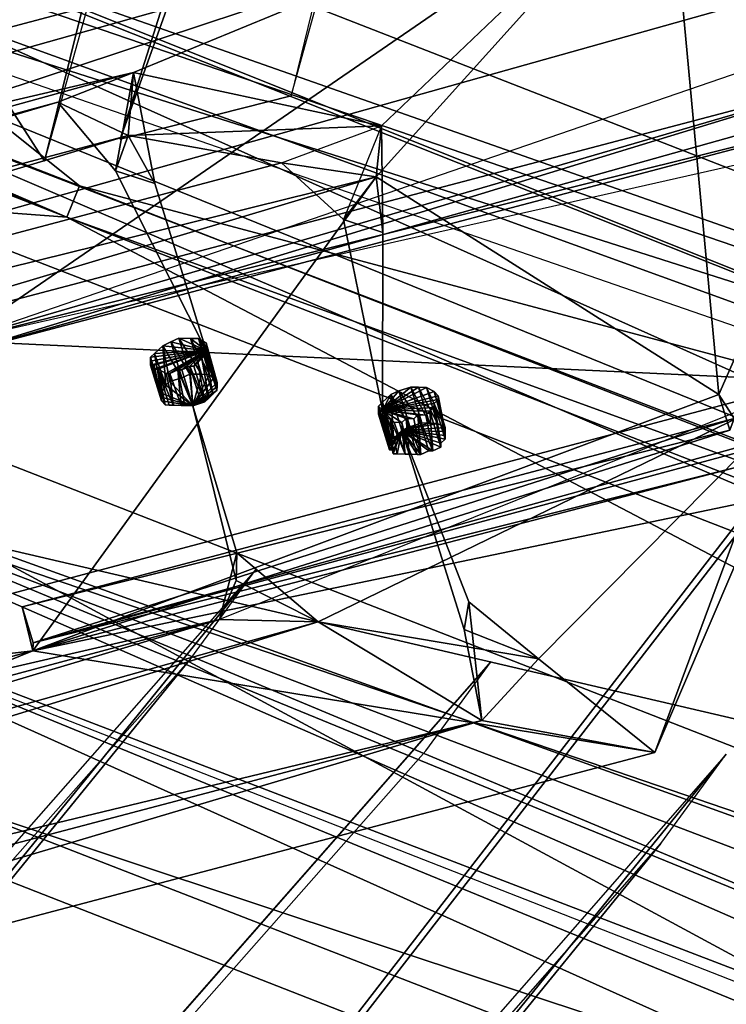
# Model space of a CAD drawing. Units: millimetres. Extents: x -12198 to 31644, y -9306 to -2540.
# Drawn here: x -5411 to -5244, y -5392 to -5159 of the extents above; entities that cross this region are included whole.
import ezdxf

# ---------------------------------------------------------------- set-up
doc = ezdxf.new("R2010")
doc.units = ezdxf.units.MM
doc.layers.add('QUANTWOOD  CWPg169.288', color=250, linetype='Continuous', lineweight=25)
doc.styles.get("Standard").update_dxf_attribs({"font": 'ariali.ttf', "height": 200})
doc.dimstyles.new('Стиль 150', dxfattribs={"dimtxt": 150, "dimasz": 150, "dimexe": 50, "dimexo": 0, "dimgap": 50, "dimtad": 1, "dimdec": 0, "dimdsep": 32, "dimtxsty": 'Standard', "dimcen": 150, "dimclrd": 256, "dimclre": 256, "dimadec": 0, "dimazin": 0, "dimtfac": 1, "dimtdec": 0, "dimtmove": 0, "dimatfit": 3, "dimfxl": 0, "dimlwd": -1, "dimarcsym": 0})

# ---------------------------------------------------------------- blocks, each defined once
blk = doc.blocks.new('*D7')
at = {"layer": 'Defpoints', "color": 0}
for p in [(-1916.51, -5017.12), (-12189.59, -5630.56), (-1916.51, -9255.65)]:
    blk.add_point(p, dxfattribs=at)
at = {"layer": 'QUANTWOOD  CWPg169.288', "lineweight": -2}
for p, q in [((-1916.51, -5017.12), (-1916.51, -9305.65)), ((-12189.59, -5630.56), (-12189.59, -9305.65))]:
    blk.add_line(p, q, dxfattribs=at)
at = {"layer": 'QUANTWOOD  CWPg169.288'}
blk.add_line((-12039.59, -9255.65), (-2066.51, -9255.65), dxfattribs=at)
for points in [[(-12039.59, -9230.65), (-12039.59, -9280.65), (-12189.59, -9255.65)], [(-2066.51, -9230.65), (-2066.51, -9280.65), (-1916.51, -9255.65)]]:
    blk.add_solid(points, dxfattribs=at)
at = {"layer": 'QUANTWOOD  CWPg169.288', "color": 0, "insert": (-7053.05, -9103.53), "char_height": 200, "attachment_point": 5}
blk.add_mtext('10273', dxfattribs=at)
blk = doc.blocks.new('*D8')
at = {"layer": 'Defpoints', "color": 0}
for p in [(-3960.79, -2816.78), (-1331.83, -2816.78), (-5415.67, -8735.96)]:
    blk.add_point(p, dxfattribs=at)
at = {"layer": 'QUANTWOOD  CWPg169.288', "lineweight": -2}
for p, q in [((-3960.79, -2816.78), (-1281.83, -2816.78)), ((-5415.67, -8735.96), (-1281.83, -8735.96))]:
    blk.add_line(p, q, dxfattribs=at)
at = {"layer": 'QUANTWOOD  CWPg169.288'}
blk.add_line((-1331.83, -8585.96), (-1331.83, -2966.78), dxfattribs=at)
for points in [[(-1356.83, -2966.78), (-1306.83, -2966.78), (-1331.83, -2816.78)], [(-1356.83, -8585.96), (-1306.83, -8585.96), (-1331.83, -8735.96)]]:
    blk.add_solid(points, dxfattribs=at)
at = {"layer": 'QUANTWOOD  CWPg169.288', "color": 0, "insert": (-1483.94, -5776.37), "char_height": 200, "attachment_point": 5, "rotation": 90}
blk.add_mtext('5919', dxfattribs=at)

msp = doc.modelspace()

# ---------------------------------------------------------------- linework, layer by layer
at = {"layer": 'QUANTWOOD  CWPg169.288', "color": 18, "lineweight": 25}
for points in [[(-5418.51, -5171.43), (-5274.78, -4667.5), (-5404.99, -5192.31)], [(-5418.51, -5171.43), (-5274.78, -4667.5), (-5404.99, -5192.31), (-5418.51, -5171.43), (-5404.99, -5192.31), (-5274.78, -4667.5)], [(-5404.99, -5192.31), (-5274.78, -4667.5), (-5404.99, -5192.31), (-5271.22, -4714.3), (-5274.78, -4667.5)], [(-5404.99, -5192.31), (-5271.22, -4714.3), (-5274.78, -4667.5), (-5404.99, -5192.31), (-5271.22, -4714.3), (-5274.78, -4667.5)], [(-5387.11, -5187.13), (-5223.48, -4671.52), (-5346.69, -5176.88)], [(-5387.11, -5187.13), (-5223.48, -4671.52), (-5346.69, -5176.88), (-5387.11, -5187.13), (-5346.69, -5176.88), (-5219.95, -4719.25)], [(-5346.69, -5176.88), (-5219.95, -4719.25), (-5223.48, -4671.52), (-5387.11, -5187.13), (-5219.95, -4719.25), (-5223.48, -4671.52)], [(-6244.2, -6573.88), (-4981.61, -6955.23), (-4953.42, -4905.92), (-6244.2, -6573.88), (-4953.42, -4905.92), (-6327.27, -5234.84)], [(-6242.33, -6573.92), (-4951.56, -4905.97), (-4978.81, -6955.29), (-6242.33, -6573.92), (-6325.41, -5234.89), (-4951.56, -4905.97)], [(-6244.2, -6573.88), (-4981.61, -6955.23), (-4953.42, -4905.92)], [(-5553.51, -5072.92), (-5610.57, -5114.54), (-5396.72, -5198.11)], [(-5396.72, -5198.11), (-4877.71, -5336.59), (-5553.51, -5072.92)], [(-4877.71, -5336.59), (-5433.67, -5141.17), (-5553.51, -5072.92)], [(-5610.57, -5114.54), (-5677.31, -5092.4), (-5399.7, -5205.52)], [(-5399.7, -5205.52), (-5677.31, -5092.4), (-5614.48, -5121.92), (-5399.7, -5205.52), (-5396.72, -5198.11), (-5610.57, -5114.54)], [(-5577.46, -5097.57), (-5611.23, -5103.31), (-4873.08, -5338.57)], [(-5577.46, -5097.57), (-5611.23, -5103.31), (-4873.08, -5338.57), (-5577.46, -5097.57), (-4873.08, -5338.57), (-5611.23, -5103.31)], [(-5611.23, -5103.31), (-4873.08, -5338.57), (-5611.23, -5103.31), (-4849.47, -5367.17), (-4873.08, -5338.57)], [(-5611.23, -5103.31), (-4849.47, -5367.17), (-4873.08, -5338.57), (-5611.23, -5103.31), (-4849.47, -5367.17), (-4873.08, -5338.57)], [(-5242.53, -5118.62), (-5985.58, -5364.43), (-5993.16, -5329.68), (-5242.53, -5118.62), (-5985.58, -5364.43)], [(-5242.53, -5118.62), (-5993.16, -5329.68), (-5985.58, -5364.43), (-5242.53, -5118.62), (-5993.16, -5329.68), (-5985.58, -5364.43)], [(-5234.01, -5153.39), (-5242.53, -5118.62), (-5985.58, -5364.43)], [(-5234.01, -5153.39), (-5242.53, -5118.62), (-5985.58, -5364.43), (-5234.01, -5153.39), (-5985.58, -5364.43), (-5242.53, -5118.62)], [(-5425.62, -5234.8), (-5257.49, -5119.2), (-5207.06, -5159.64), (-5245.59, -5247.49), (-5257.49, -5119.2), (-5325.37, -5183.92), (-5326.59, -5196.04), (-5245.59, -5247.49), (-5257.49, -5119.2), (-5383.93, -5171.32), (-5958.01, -5305.29), (-5257.49, -5119.2)], [(-5958.01, -5305.29), (-5257.49, -5119.2), (-5425.62, -5234.8)], [(-5958.01, -5305.29), (-5383.93, -5171.32), (-5257.49, -5119.2)], [(-5425.62, -5234.8), (-5207.06, -5159.64), (-5257.49, -5119.2), (-5245.59, -5247.49), (-5207.06, -5159.64), (-5257.49, -5119.2)], [(-5383.93, -5171.32), (-5325.37, -5183.92), (-5257.49, -5119.2)], [(-5326.59, -5196.04), (-5245.59, -5247.49), (-5257.49, -5119.2)], [(-5257.49, -5119.2), (-5325.37, -5183.92), (-5326.59, -5196.04)], [(-5614.48, -5121.92), (-5602.09, -5190.42), (-5399.7, -5205.52)], [(-5005.2, -5314.87), (-4972.38, -5349.29), (-4877.71, -5336.59), (-5031.99, -5302.09), (-5433.67, -5141.17), (-4877.71, -5336.59)], [(-5433.25, -5162.67), (-5417.04, -5149.04), (-5433.67, -5141.17), (-5031.99, -5302.09), (-5417.04, -5149.04), (-5433.67, -5141.17)], [(-5417.04, -5149.04), (-5031.99, -5302.09), (-5434.03, -5156.11)], [(-5434.03, -5156.11), (-4993.97, -5353.45), (-5470.56, -5159.91)], [(-5434.03, -5156.11), (-5031.99, -5302.09), (-4993.97, -5353.45)], [(-5135.98, -5156.66), (-5203.79, -5179.34), (-5424.75, -5237.62)], [(-5135.98, -5156.66), (-5203.79, -5179.34), (-5424.75, -5237.62), (-5135.98, -5156.66), (-5424.75, -5237.62), (-5206.4, -5170.87)], [(-5470.56, -5159.91), (-4993.97, -5353.45), (-5493.01, -5161.25)], [(-5206.4, -5170.87), (-5425.62, -5234.8), (-5207.06, -5159.64)], [(-5245.59, -5247.49), (-5241.99, -5253.18), (-5207.06, -5159.64)], [(-5525.92, -5169.81), (-5493.01, -5161.25), (-4956.55, -5390.78)], [(-4956.55, -5390.78), (-5493.01, -5161.25), (-4993.97, -5353.45), (-4956.55, -5390.78), (-4972.38, -5349.29), (-4877.71, -5336.59)], [(-4956.55, -5390.78), (-5424.86, -5281.53), (-5525.92, -5169.81)], [(-5814.94, -5300.29), (-5865.98, -5325.23), (-5958.01, -5305.29), (-5801.53, -5286.59), (-5383.93, -5171.32), (-5958.01, -5305.29)], [(-5383.93, -5171.32), (-5801.53, -5286.59), (-5401.85, -5178.37)], [(-5424.75, -5237.62), (-5427.36, -5229.15), (-5206.4, -5170.87)], [(-5427.36, -5229.15), (-5425.62, -5234.8), (-5206.4, -5170.87)], [(-5388.22, -5194.58), (-5383.93, -5171.32), (-5401.85, -5178.37)], [(-5388.22, -5194.58), (-5366.81, -5237.13), (-5378.95, -5197.6), (-5383.93, -5171.32)], [(-5378.95, -5197.6), (-5383.93, -5171.32), (-5388.22, -5194.58), (-5378.95, -5197.6), (-5366.81, -5237.13), (-5388.22, -5194.58)], [(-5383.93, -5171.32), (-5385.22, -5186.24), (-5325.37, -5183.92)], [(-5378.95, -5197.6), (-5385.22, -5186.24), (-5383.93, -5171.32)], [(-5401.85, -5178.37), (-5801.53, -5286.59), (-5814.94, -5300.29)], [(-5401.85, -5178.37), (-5814.94, -5300.29), (-5385.22, -5186.24)], [(-5427.36, -5229.15), (-5425.62, -5234.8), (-5424.75, -5237.62), (-5203.79, -5179.34), (-5425.62, -5234.8), (-5424.75, -5237.62)], [(-5425.62, -5234.8), (-5203.79, -5179.34), (-5201.1, -5184.08)], [(-5388.22, -5194.58), (-5401.85, -5178.37), (-5385.22, -5186.24)], [(-5425.62, -5234.8), (-5223.09, -5244.29), (-5201.1, -5184.08), (-5238.72, -5272.88), (-5223.09, -5244.29), (-5201.1, -5184.08)], [(-5334.31, -5206.14), (-5348.94, -5192.71), (-5325.37, -5183.92), (-5385.22, -5186.24), (-5348.94, -5192.71), (-5325.37, -5183.92)], [(-5325.04, -5209.16), (-5325.1, -5251.2), (-5334.31, -5206.14), (-5325.1, -5251.2), (-5325.04, -5209.16), (-5325.37, -5183.92), (-5334.31, -5206.14), (-5326.59, -5196.04)], [(-5325.04, -5209.16), (-5325.37, -5183.92), (-5334.31, -5206.14), (-5325.04, -5209.16), (-5325.1, -5251.2), (-5334.31, -5206.14)], [(-5325.04, -5209.16), (-5326.59, -5196.04), (-5325.37, -5183.92)], [(-5385.22, -5186.24), (-5814.94, -5300.29), (-5843.53, -5323.9)], [(-5385.22, -5186.24), (-5843.53, -5323.9), (-5348.94, -5192.71)], [(-5388.22, -5194.58), (-5385.22, -5186.24), (-5378.95, -5197.6)], [(-5399.7, -5205.52), (-5602.09, -5190.42), (-4926.29, -5454.1)], [(-5491.68, -5262.19), (-5545.04, -5266.53), (-5602.09, -5190.42), (-5463.84, -5270.33), (-4926.29, -5454.1), (-5602.09, -5190.42)], [(-5334.31, -5206.14), (-5326.59, -5196.04), (-5348.94, -5192.71), (-5843.53, -5323.9), (-5326.59, -5196.04), (-5348.94, -5192.71)], [(-5388.22, -5194.58), (-5366.81, -5237.13), (-5378.95, -5197.6)], [(-5884.64, -5363.1), (-5326.59, -5196.04), (-5843.53, -5323.9), (-5884.64, -5363.1), (-5865.98, -5325.23), (-5958.01, -5305.29)], [(-5884.64, -5363.1), (-5407.74, -5308.1), (-5326.59, -5196.04)], [(-5326.59, -5196.04), (-5407.74, -5308.1), (-5245.59, -5247.49)], [(-5396.72, -5198.11), (-5399.7, -5205.52), (-5080.1, -5321.5)], [(-5080.1, -5321.5), (-4877.71, -5336.59), (-5396.72, -5198.11)], [(-5334.31, -5206.14), (-5325.1, -5251.2), (-5325.04, -5209.16), (-5334.31, -5206.14), (-5326.59, -5196.04), (-5325.04, -5209.16)], [(-5080.1, -5321.5), (-5399.7, -5205.52), (-5083.08, -5328.91)], [(-5083.08, -5328.91), (-5399.7, -5205.52), (-4926.29, -5454.1)], [(-4999.66, -6260.57), (-4915.57, -5514.16), (-4957.32, -5541.19), (-4999.66, -6260.57), (-4915.57, -5514.16), (-5650.69, -5269.62), (-4915.57, -5514.16), (-5667.26, -5219.71), (-5650.69, -5269.62), (-4915.57, -5514.16)], [(-4915.57, -5514.16), (-5667.26, -5219.71), (-5650.69, -5269.62), (-4915.57, -5514.16), (-5667.26, -5219.71), (-5650.69, -5269.62)], [(-5425.62, -5234.8), (-5223.09, -5244.29), (-5924.55, -5430.36)], [(-5366.81, -5237.13), (-5378.97, -5237.78), (-5377.06, -5235.95), (-5366.81, -5237.13), (-5377.06, -5235.95), (-5375.17, -5235.06), (-5366.81, -5237.13), (-5375.17, -5235.06), (-5373.28, -5234.17), (-5366.81, -5237.13), (-5373.28, -5234.17), (-5370.48, -5234.24), (-5366.81, -5237.13), (-5370.48, -5234.24), (-5368.61, -5234.29), (-5366.81, -5237.13), (-5368.61, -5234.29), (-5366.77, -5235.26), (-5366.81, -5237.13), (-5366.77, -5235.26), (-5366.79, -5236.2), (-5366.81, -5237.13), (-5366.79, -5236.2), (-5366.81, -5237.13), (-5366.83, -5238.06), (-5366.81, -5237.13), (-5366.83, -5238.06), (-5367.79, -5238.98), (-5366.81, -5237.13), (-5367.79, -5238.98), (-5368.75, -5239.89), (-5366.81, -5237.13), (-5368.75, -5239.89), (-5369.7, -5240.8), (-5366.81, -5237.13), (-5369.7, -5240.8), (-5370.64, -5240.78), (-5366.81, -5237.13), (-5370.64, -5240.78), (-5372.53, -5241.67), (-5366.81, -5237.13), (-5372.53, -5241.67), (-5373.46, -5241.64), (-5366.81, -5237.13), (-5373.46, -5241.64), (-5375.35, -5242.53), (-5366.81, -5237.13), (-5375.35, -5242.53), (-5376.28, -5242.51), (-5366.81, -5237.13), (-5376.28, -5242.51), (-5378.13, -5241.53), (-5366.81, -5237.13), (-5378.13, -5241.53), (-5379.06, -5241.51), (-5366.81, -5237.13), (-5379.06, -5241.51), (-5379.04, -5240.58), (-5366.81, -5237.13), (-5379.04, -5240.58), (-5379.97, -5240.56)], [(-5377.06, -5235.95), (-5376.35, -5245.31), (-5375.39, -5244.4), (-5377.06, -5235.95), (-5375.39, -5244.4), (-5372.57, -5243.53), (-5377.06, -5235.95), (-5372.57, -5243.53), (-5375.17, -5235.06)], [(-5375.17, -5235.06), (-5372.57, -5243.53), (-5370.68, -5242.65), (-5375.17, -5235.06), (-5370.68, -5242.65), (-5373.28, -5234.17)], [(-5373.28, -5234.17), (-5370.68, -5242.65), (-5367.88, -5242.71), (-5373.28, -5234.17), (-5367.88, -5242.71), (-5370.48, -5234.24)], [(-5370.48, -5234.24), (-5367.88, -5242.71), (-5366.01, -5242.76), (-5370.48, -5234.24), (-5366.01, -5242.76), (-5368.61, -5234.29)], [(-5368.61, -5234.29), (-5366.01, -5242.76), (-5365.1, -5243.71), (-5368.61, -5234.29), (-5365.1, -5243.71), (-5366.77, -5235.26)], [(-5366.77, -5235.26), (-5365.1, -5243.71), (-5364.19, -5244.67), (-5366.77, -5235.26), (-5364.19, -5244.67), (-5366.79, -5236.2)], [(-5379.95, -5239.62), (-5366.81, -5237.13), (-5379.97, -5240.56)], [(-5379.93, -5238.69), (-5366.81, -5237.13), (-5379.95, -5239.62)], [(-5378.97, -5237.78), (-5366.81, -5237.13), (-5379.93, -5238.69)], [(-5379.93, -5238.69), (-5377.33, -5247.16), (-5378.97, -5237.78)], [(-5378.97, -5237.78), (-5377.33, -5247.16), (-5376.35, -5245.31), (-5378.97, -5237.78), (-5376.35, -5245.31), (-5377.06, -5235.95)], [(-5366.81, -5237.13), (-5364.21, -5245.6), (-5364.23, -5246.54), (-5366.81, -5237.13), (-5364.23, -5246.54), (-5366.83, -5238.06)], [(-5366.79, -5236.2), (-5364.19, -5244.67), (-5364.21, -5245.6), (-5366.79, -5236.2), (-5364.21, -5245.6), (-5366.81, -5237.13)], [(-5407.7, -5306.23), (-5165.97, -5239.11), (-5241.99, -5253.18), (-5407.7, -5306.23), (-5241.99, -5253.18), (-5410.3, -5297.76)], [(-5239.37, -5260.72), (-5165.97, -5239.11), (-5407.7, -5306.23)], [(-5377.35, -5248.09), (-5379.93, -5238.69), (-5379.95, -5239.62), (-5377.35, -5248.09), (-5379.95, -5239.62), (-5379.97, -5240.56)], [(-5377.33, -5247.16), (-5379.93, -5238.69), (-5377.35, -5248.09)], [(-5368.75, -5239.89), (-5366.15, -5248.36), (-5367.1, -5249.27), (-5368.75, -5239.89), (-5367.1, -5249.27), (-5369.7, -5240.8)], [(-5367.79, -5238.98), (-5365.19, -5247.45), (-5366.15, -5248.36), (-5367.79, -5238.98), (-5366.15, -5248.36), (-5368.75, -5239.89)], [(-5366.83, -5238.06), (-5364.23, -5246.54), (-5365.19, -5247.45), (-5366.83, -5238.06), (-5365.19, -5247.45), (-5367.79, -5238.98)], [(-5379.04, -5240.58), (-5377.37, -5249.03), (-5379.97, -5240.56)], [(-5379.97, -5240.56), (-5377.37, -5249.03), (-5379.97, -5240.56), (-5377.37, -5249.03), (-5377.35, -5248.09)], [(-5379.06, -5241.51), (-5376.46, -5249.98), (-5377.37, -5249.03), (-5379.06, -5241.51), (-5377.37, -5249.03), (-5379.04, -5240.58)], [(-5378.13, -5241.53), (-5374.59, -5250.03), (-5375.53, -5250), (-5378.13, -5241.53), (-5375.53, -5250), (-5376.46, -5249.98), (-5378.13, -5241.53), (-5376.46, -5249.98), (-5379.06, -5241.51)], [(-5376.28, -5242.51), (-5374.59, -5250.03), (-5378.13, -5241.53)], [(-5375.35, -5242.53), (-5372.73, -5250.07), (-5374.59, -5250.03), (-5375.35, -5242.53), (-5374.59, -5250.03), (-5376.28, -5242.51)], [(-5373.46, -5241.64), (-5372.73, -5250.07), (-5375.35, -5242.53)], [(-5369.92, -5250.14), (-5373.46, -5241.64), (-5372.53, -5241.67), (-5369.92, -5250.14), (-5372.53, -5241.67), (-5370.64, -5240.78)], [(-5371.79, -5250.09), (-5373.46, -5241.64), (-5369.92, -5250.14)], [(-5371.79, -5250.09), (-5372.73, -5250.07), (-5373.46, -5241.64)], [(-5369.7, -5240.8), (-5367.1, -5249.27), (-5370.64, -5240.78)], [(-5370.64, -5240.78), (-5367.1, -5249.27), (-5368.04, -5249.25), (-5370.64, -5240.78), (-5368.04, -5249.25), (-5369.92, -5250.14)], [(-5223.09, -5244.29), (-5238.72, -5272.88), (-5260.69, -5332.16), (-5223.09, -5244.29), (-5363.65, -5300.74), (-5924.55, -5430.36)], [(-5223.09, -5244.29), (-5363.65, -5300.74), (-5340.31, -5301.3), (-5781.47, -5425.35), (-5363.65, -5300.74), (-5340.31, -5301.3)], [(-5369.92, -5250.14), (-5377.35, -5248.09), (-5377.37, -5249.03), (-5369.92, -5250.14), (-5377.37, -5249.03), (-5369.92, -5250.14), (-5377.37, -5249.03), (-5376.46, -5249.98), (-5369.92, -5250.14), (-5376.46, -5249.98), (-5375.53, -5250), (-5369.92, -5250.14), (-5375.53, -5250), (-5374.59, -5250.03), (-5369.92, -5250.14), (-5374.59, -5250.03), (-5372.73, -5250.07), (-5369.92, -5250.14), (-5372.73, -5250.07), (-5371.79, -5250.09), (-5369.92, -5250.14), (-5371.79, -5250.09), (-5369.92, -5250.14), (-5368.04, -5249.25), (-5369.92, -5250.14), (-5368.04, -5249.25), (-5367.1, -5249.27), (-5369.92, -5250.14), (-5367.1, -5249.27), (-5366.15, -5248.36), (-5369.92, -5250.14), (-5366.15, -5248.36), (-5365.19, -5247.45), (-5369.92, -5250.14), (-5365.19, -5247.45), (-5364.23, -5246.54), (-5369.92, -5250.14), (-5364.23, -5246.54), (-5364.21, -5245.6), (-5369.92, -5250.14), (-5364.21, -5245.6), (-5364.19, -5244.67)], [(-5376.35, -5245.31), (-5369.92, -5250.14), (-5375.39, -5244.4)], [(-5375.39, -5244.4), (-5369.92, -5250.14), (-5372.57, -5243.53)], [(-5372.57, -5243.53), (-5369.92, -5250.14), (-5370.68, -5242.65)], [(-5370.68, -5242.65), (-5369.92, -5250.14), (-5367.88, -5242.71)], [(-5367.88, -5242.71), (-5369.92, -5250.14), (-5366.01, -5242.76)], [(-5366.01, -5242.76), (-5369.92, -5250.14), (-5365.1, -5243.71)], [(-5365.1, -5243.71), (-5369.92, -5250.14), (-5364.19, -5244.67)], [(-5340.31, -5301.3), (-5223.09, -5244.29), (-5288.19, -5310.01)], [(-5260.69, -5332.16), (-5288.19, -5310.01), (-5223.09, -5244.29)], [(-5377.35, -5248.09), (-5369.92, -5250.14), (-5377.33, -5247.16)], [(-5377.33, -5247.16), (-5369.92, -5250.14), (-5376.35, -5245.31)], [(-5325.1, -5251.2), (-5325.06, -5249.34), (-5323.14, -5247.51), (-5325.1, -5251.2), (-5323.14, -5247.51), (-5321.25, -5246.62), (-5325.1, -5251.2), (-5321.25, -5246.62), (-5318.43, -5245.76), (-5325.1, -5251.2), (-5318.43, -5245.76), (-5316.56, -5245.8), (-5325.1, -5251.2), (-5316.56, -5245.8), (-5314.7, -5245.85), (-5325.1, -5251.2), (-5314.7, -5245.85), (-5312.85, -5246.82), (-5325.1, -5251.2), (-5312.85, -5246.82), (-5311.94, -5247.78), (-5325.1, -5251.2), (-5311.94, -5247.78), (-5311.96, -5248.71), (-5325.1, -5251.2), (-5311.96, -5248.71), (-5312.92, -5249.63), (-5325.1, -5251.2), (-5312.92, -5249.63), (-5312.94, -5250.56), (-5325.1, -5251.2), (-5312.94, -5250.56), (-5313.9, -5251.47), (-5325.1, -5251.2), (-5313.9, -5251.47), (-5314.85, -5252.38), (-5325.1, -5251.2), (-5314.85, -5252.38), (-5316.72, -5252.34), (-5325.1, -5251.2), (-5316.72, -5252.34), (-5317.68, -5253.25), (-5325.1, -5251.2), (-5317.68, -5253.25), (-5319.54, -5253.2), (-5325.1, -5251.2), (-5319.54, -5253.2), (-5320.5, -5254.12), (-5325.1, -5251.2), (-5320.5, -5254.12), (-5322.37, -5254.07), (-5325.1, -5251.2), (-5322.37, -5254.07), (-5323.28, -5253.12), (-5325.1, -5251.2), (-5323.28, -5253.12), (-5324.21, -5253.09), (-5325.1, -5251.2), (-5324.21, -5253.09), (-5325.12, -5252.14), (-5325.1, -5251.2), (-5325.12, -5252.14), (-5326.06, -5252.12)], [(-5323.14, -5247.51), (-5322.46, -5257.81), (-5320.54, -5255.98), (-5323.14, -5247.51), (-5320.54, -5255.98), (-5318.65, -5255.09), (-5323.14, -5247.51), (-5318.65, -5255.09), (-5321.25, -5246.62)], [(-5321.25, -5246.62), (-5318.65, -5255.09), (-5315.83, -5254.23), (-5321.25, -5246.62), (-5315.83, -5254.23), (-5318.43, -5245.76)], [(-5318.43, -5245.76), (-5315.83, -5254.23), (-5313.96, -5254.27), (-5318.43, -5245.76), (-5313.96, -5254.27), (-5316.56, -5245.8)], [(-5316.56, -5245.8), (-5313.96, -5254.27), (-5312.09, -5254.32), (-5316.56, -5245.8), (-5312.09, -5254.32), (-5314.7, -5245.85)], [(-5314.7, -5245.85), (-5312.09, -5254.32), (-5310.25, -5255.29), (-5314.7, -5245.85), (-5310.25, -5255.29), (-5312.85, -5246.82)], [(-5312.85, -5246.82), (-5310.25, -5255.29), (-5310.27, -5256.23), (-5312.85, -5246.82), (-5310.27, -5256.23), (-5311.94, -5247.78)], [(-5245.59, -5247.49), (-5242.99, -5255.96), (-5241.99, -5253.18), (-5245.59, -5247.49), (-5407.74, -5308.1), (-5242.99, -5255.96)], [(-5326.01, -5250.25), (-5323.41, -5258.72), (-5325.06, -5249.34)], [(-5325.06, -5249.34), (-5325.1, -5251.2), (-5326.01, -5250.25)], [(-5325.06, -5249.34), (-5323.41, -5258.72), (-5322.46, -5257.81), (-5325.06, -5249.34), (-5322.46, -5257.81), (-5323.14, -5247.51)], [(-5311.96, -5248.71), (-5310.29, -5257.16), (-5310.32, -5258.1), (-5311.96, -5248.71), (-5310.32, -5258.1), (-5312.92, -5249.63)], [(-5311.94, -5247.78), (-5310.27, -5256.23), (-5310.29, -5257.16), (-5311.94, -5247.78), (-5310.29, -5257.16), (-5311.96, -5248.71)], [(-5369.92, -5250.14), (-5359.7, -5291.49), (-5359.54, -5284.96)], [(-5369.92, -5250.14), (-5359.7, -5291.49), (-5359.54, -5284.96), (-5369.92, -5250.14), (-5359.54, -5284.96), (-5359.7, -5291.49)], [(-5323.43, -5259.65), (-5326.01, -5250.25), (-5326.04, -5251.18), (-5323.43, -5259.65), (-5326.04, -5251.18), (-5326.06, -5252.12)], [(-5326.04, -5251.18), (-5325.1, -5251.2), (-5326.06, -5252.12)], [(-5326.01, -5250.25), (-5325.1, -5251.2), (-5326.04, -5251.18)], [(-5323.41, -5258.72), (-5326.01, -5250.25), (-5323.43, -5259.65)], [(-5313.9, -5251.47), (-5311.29, -5259.94), (-5313.18, -5260.83), (-5313.9, -5251.47), (-5313.18, -5260.83), (-5314.85, -5252.38)], [(-5312.94, -5250.56), (-5311.27, -5259.01), (-5311.29, -5259.94), (-5312.94, -5250.56), (-5311.29, -5259.94), (-5313.9, -5251.47)], [(-5312.92, -5249.63), (-5310.32, -5258.1), (-5311.27, -5259.01), (-5312.92, -5249.63), (-5311.27, -5259.01), (-5312.94, -5250.56)], [(-5241.99, -5253.18), (-5242.99, -5255.96), (-5410.3, -5297.76)], [(-5325.12, -5252.14), (-5322.52, -5260.61), (-5326.06, -5252.12)], [(-5326.06, -5252.12), (-5322.52, -5260.61), (-5323.46, -5260.59), (-5326.06, -5252.12), (-5323.46, -5260.59), (-5323.43, -5259.65)], [(-5324.21, -5253.09), (-5322.54, -5261.54), (-5322.52, -5260.61), (-5324.21, -5253.09), (-5322.52, -5260.61), (-5325.12, -5252.14)], [(-5323.28, -5253.12), (-5319.74, -5261.61), (-5321.61, -5261.56), (-5323.28, -5253.12), (-5321.61, -5261.56), (-5322.54, -5261.54), (-5323.28, -5253.12), (-5322.54, -5261.54), (-5324.21, -5253.09)], [(-5322.37, -5254.07), (-5319.74, -5261.61), (-5323.28, -5253.12)], [(-5320.5, -5254.12), (-5318.81, -5261.63), (-5319.74, -5261.61), (-5320.5, -5254.12), (-5319.74, -5261.61), (-5322.37, -5254.07)], [(-5319.54, -5253.2), (-5318.81, -5261.63), (-5320.5, -5254.12)], [(-5316.01, -5261.7), (-5319.54, -5253.2), (-5317.68, -5253.25), (-5316.01, -5261.7), (-5317.68, -5253.25), (-5316.72, -5252.34)], [(-5316.94, -5261.68), (-5319.54, -5253.2), (-5316.01, -5261.7)], [(-5316.94, -5261.68), (-5318.81, -5261.63), (-5319.54, -5253.2)], [(-5314.85, -5252.38), (-5313.18, -5260.83), (-5316.72, -5252.34)], [(-5316.72, -5252.34), (-5313.18, -5260.83), (-5314.12, -5260.81), (-5316.72, -5252.34), (-5314.12, -5260.81), (-5316.01, -5261.7)], [(-5410.3, -5297.76), (-5242.99, -5255.96), (-5407.74, -5308.1)], [(-5320.54, -5255.98), (-5323.43, -5259.65), (-5323.46, -5260.59), (-5320.54, -5255.98), (-5323.46, -5260.59), (-5322.52, -5260.61), (-5320.54, -5255.98), (-5322.52, -5260.61), (-5322.54, -5261.54), (-5320.54, -5255.98), (-5322.54, -5261.54), (-5321.61, -5261.56), (-5320.54, -5255.98), (-5321.61, -5261.56), (-5319.74, -5261.61), (-5320.54, -5255.98), (-5319.74, -5261.61), (-5318.81, -5261.63), (-5320.54, -5255.98), (-5318.81, -5261.63), (-5316.94, -5261.68), (-5320.54, -5255.98), (-5316.94, -5261.68), (-5316.01, -5261.7), (-5320.54, -5255.98), (-5316.01, -5261.7), (-5314.12, -5260.81), (-5320.54, -5255.98), (-5314.12, -5260.81), (-5313.18, -5260.83), (-5320.54, -5255.98), (-5313.18, -5260.83), (-5311.29, -5259.94), (-5320.54, -5255.98), (-5311.29, -5259.94), (-5311.27, -5259.01), (-5320.54, -5255.98), (-5311.27, -5259.01), (-5310.32, -5258.1), (-5320.54, -5255.98), (-5310.32, -5258.1), (-5310.29, -5257.16), (-5320.54, -5255.98), (-5310.29, -5257.16), (-5310.27, -5256.23)], [(-5323.43, -5259.65), (-5320.54, -5255.98), (-5323.41, -5258.72)], [(-5323.41, -5258.72), (-5320.54, -5255.98), (-5322.46, -5257.81)], [(-5318.65, -5255.09), (-5315.83, -5254.23), (-5320.54, -5255.98), (-5318.65, -5255.09), (-5320.54, -5255.98)], [(-5315.83, -5254.23), (-5320.54, -5255.98), (-5313.96, -5254.27)], [(-5313.96, -5254.27), (-5320.54, -5255.98), (-5312.09, -5254.32)], [(-5312.09, -5254.32), (-5320.54, -5255.98), (-5310.25, -5255.29)], [(-5310.25, -5255.29), (-5320.54, -5255.98), (-5310.27, -5256.23)], [(-5320.54, -5255.98), (-5305.78, -5303.05), (-5304.69, -5296.54)], [(-5320.54, -5255.98), (-5304.69, -5296.54), (-5305.78, -5303.05)], [(-5239.37, -5260.72), (-5407.7, -5306.23), (-5240.39, -5264.43)], [(-5017.29, -5469.69), (-5491.68, -5262.19), (-5518.2, -5277.44)], [(-5017.29, -5469.69), (-5067.87, -5435.78), (-5491.68, -5262.19)], [(-5491.68, -5262.19), (-5067.87, -5435.78), (-5463.84, -5270.33)], [(-5240.39, -5264.43), (-5407.7, -5306.23), (-5407.74, -5308.1), (-5238.72, -5272.88)], [(-5240.39, -5264.43), (-5407.7, -5306.23), (-5407.74, -5308.1)], [(-5407.74, -5308.1), (-5238.72, -5272.88), (-5240.39, -5264.43)], [(-4957.32, -5541.19), (-4915.57, -5514.16), (-5650.69, -5269.62)], [(-4957.32, -5541.19), (-4915.57, -5514.16), (-5650.69, -5269.62), (-4957.32, -5541.19), (-5650.69, -5269.62), (-4915.57, -5514.16)], [(-4926.29, -5454.1), (-5463.84, -5270.33), (-5076.79, -5417.82)], [(-5463.84, -5270.33), (-5067.87, -5435.78), (-5076.79, -5417.82)], [(-5260.69, -5332.16), (-5238.72, -5272.88), (-5407.74, -5308.1)], [(-5005.13, -5508.29), (-5518.2, -5277.44), (-5573.56, -5287.34)], [(-5005.13, -5508.29), (-5025, -5479.78), (-5518.2, -5277.44)], [(-5518.2, -5277.44), (-5025, -5479.78), (-5017.29, -5469.69)], [(-5424.86, -5281.53), (-5005.13, -5508.29), (-5573.56, -5287.34)], [(-5424.86, -5281.53), (-5105.25, -5396.59), (-5005.13, -5508.29)], [(-4956.55, -5390.78), (-5105.25, -5396.59), (-5424.86, -5281.53)], [(-5359.7, -5291.49), (-5363.65, -5300.74), (-5359.54, -5284.96)], [(-5359.54, -5284.96), (-5363.65, -5300.74), (-5340.31, -5301.3)], [(-5359.54, -5284.96), (-5340.31, -5301.3), (-5359.7, -5291.49)], [(-5995.08, -6078.06), (-5354.96, -5288.8), (-6017.58, -6042.01)], [(-5995.08, -6078.06), (-5354.96, -5288.8), (-6017.58, -6042.01), (-5995.08, -6078.06), (-6017.58, -6042.01), (-5370.41, -5309.92)], [(-6017.58, -6042.01), (-5370.41, -5309.92), (-5354.96, -5288.8), (-5995.08, -6078.06), (-5370.41, -5309.92), (-5354.96, -5288.8)], [(-5359.7, -5291.49), (-5340.31, -5301.3), (-5363.65, -5300.74)], [(-5407.7, -5306.23), (-5410.3, -5297.76), (-5407.74, -5308.1)], [(-5305.78, -5303.05), (-5301.62, -5324.64), (-5304.69, -5296.54), (-5305.78, -5303.05), (-5288.19, -5310.01), (-5301.62, -5324.64)], [(-5304.69, -5296.54), (-5301.62, -5324.64), (-5288.19, -5310.01), (-5304.69, -5296.54), (-5288.19, -5310.01), (-5305.78, -5303.05)], [(-5304.69, -5296.54), (-5301.62, -5324.64), (-5288.19, -5310.01)], [(-5781.47, -5425.35), (-5834.45, -5453.06), (-5924.55, -5430.36), (-5363.65, -5300.74), (-5769.89, -5409.74)], [(-5924.55, -5430.36), (-5363.65, -5300.74), (-5769.89, -5409.74)], [(-5363.65, -5300.74), (-5781.47, -5425.35), (-5769.89, -5409.74)], [(-5834.45, -5453.06), (-5781.47, -5425.35), (-5340.31, -5301.3)], [(-5834.45, -5453.06), (-5340.31, -5301.3), (-5301.62, -5324.64)], [(-5301.62, -5324.64), (-5340.31, -5301.3), (-5288.19, -5310.01)], [(-5884.64, -5363.1), (-5735.91, -5395.6), (-5407.74, -5308.1)], [(-5407.74, -5308.1), (-5851.17, -5488.16), (-5260.69, -5332.16)], [(-5407.74, -5308.1), (-5735.91, -5395.6), (-5851.17, -5488.16)], [(-5301.62, -5324.64), (-5288.19, -5310.01), (-5260.69, -5332.16)], [(-6003.37, -6112.43), (-5299.42, -5310.68), (-5986.1, -6093.22)], [(-6003.37, -6112.43), (-5299.42, -5310.68), (-5986.1, -6093.22), (-6003.37, -6112.43), (-5986.1, -6093.22), (-5299.42, -5310.68)], [(-5986.1, -6093.22), (-5299.42, -5310.68), (-5986.1, -6093.22), (-5314.87, -5331.8), (-5299.42, -5310.68)], [(-5986.1, -6093.22), (-5314.87, -5331.8), (-5299.42, -5310.68), (-5986.1, -6093.22), (-5314.87, -5331.8), (-5299.42, -5310.68)], [(-5851.17, -5488.16), (-5301.62, -5324.64), (-5260.69, -5332.16)], [(-5851.17, -5488.16), (-5834.45, -5453.06), (-5828.16, -5463.48), (-5851.17, -5488.16), (-5828.16, -5463.48), (-5301.62, -5324.64)], [(-5301.62, -5324.64), (-5828.16, -5463.48), (-5834.45, -5453.06)], [(-5931.15, -6179.55), (-5243.88, -5332.56), (-5953.68, -6144.44)], [(-5931.15, -6179.55), (-5243.88, -5332.56), (-5953.68, -6144.44), (-5931.15, -6179.55), (-5953.68, -6144.44), (-5259.33, -5353.68)], [(-5953.68, -6144.44), (-5259.33, -5353.68), (-5243.88, -5332.56), (-5931.15, -6179.55), (-5259.33, -5353.68), (-5243.88, -5332.56)]]:
    msp.add_lwpolyline(points, close=True, dxfattribs=at)
for points in [[(-5223.48, -4671.52), (-5387.11, -5187.13), (-5219.95, -4719.25), (-5223.48, -4671.52), (-5346.69, -5176.88), (-5219.95, -4719.25)], [(-4951.56, -4905.97), (-6325.41, -5234.89), (-6242.33, -6573.92), (-4951.56, -4905.97), (-4978.81, -6955.29)], [(-4866.26, -5405.07), (-4877.71, -5336.59), (-5080.1, -5321.5), (-4877.71, -5336.59), (-5396.72, -5198.11), (-4877.71, -5336.59), (-5553.51, -5072.92), (-5610.57, -5114.54), (-5396.72, -5198.11), (-5399.7, -5205.52), (-5080.1, -5321.5), (-5399.7, -5205.52), (-5083.08, -5328.91), (-5399.7, -5205.52), (-4926.29, -5454.1)], [(-4998.15, -5411.28), (-4986.01, -5372.33), (-4972.38, -5349.29), (-5031.99, -5302.09), (-4993.97, -5353.45), (-5493.01, -5161.25), (-4956.55, -5390.78), (-4972.38, -5349.29), (-4877.71, -5336.59), (-5433.67, -5141.17), (-5553.51, -5072.92), (-5493.64, -5148.15), (-5433.67, -5141.17), (-5031.99, -5302.09), (-4877.71, -5336.59), (-4956.55, -5390.78), (-4939.4, -5455.66)], [(-5553.51, -5072.92), (-5493.64, -5148.15), (-5525.92, -5169.81), (-5493.01, -5161.25), (-4956.55, -5390.78)], [(-5677.31, -5092.4), (-5399.7, -5205.52), (-5677.31, -5092.4)], [(-5602.09, -5190.42), (-5463.84, -5270.33), (-4926.29, -5454.1), (-5602.09, -5190.42), (-5399.7, -5205.52), (-5396.72, -5198.11), (-5610.57, -5114.54)], [(-5958.01, -5305.29), (-5801.53, -5286.59), (-5383.93, -5171.32), (-5325.37, -5183.92), (-5257.49, -5119.2)], [(-5417.04, -5149.04), (-5031.99, -5302.09), (-5434.03, -5156.11), (-5433.67, -5141.17), (-5434.03, -5156.11), (-5493.64, -5148.15)], [(-5433.67, -5141.17), (-5031.99, -5302.09), (-5417.04, -5149.04), (-5433.67, -5141.17), (-5433.25, -5162.67)], [(-4993.97, -5353.45), (-5031.99, -5302.09), (-5434.03, -5156.11), (-4993.97, -5353.45), (-5470.56, -5159.91), (-4993.97, -5353.45), (-5493.01, -5161.25), (-5470.56, -5159.91), (-5490.57, -5176.26), (-5496.97, -5170.5), (-5470.56, -5159.91), (-5490.57, -5176.26), (-5493.01, -5161.25), (-5496.97, -5170.5)], [(-5424.75, -5237.62), (-5203.79, -5179.34), (-5425.62, -5234.8), (-5424.75, -5237.62), (-5427.36, -5229.15), (-5425.62, -5234.8), (-5206.4, -5170.87), (-5425.62, -5234.8), (-5207.06, -5159.64)], [(-5067.87, -5435.78), (-5491.68, -5262.19), (-5602.09, -5190.42), (-5545.04, -5266.53), (-5491.68, -5262.19), (-5518.2, -5277.44), (-5545.04, -5266.53), (-5518.2, -5277.44), (-5524.23, -5255.81), (-5526.25, -5262.3), (-5518.2, -5277.44), (-5524.23, -5255.81), (-5545.04, -5266.53), (-5526.25, -5262.3), (-5545.04, -5266.53), (-5573.56, -5287.34), (-5005.13, -5508.29), (-5424.86, -5281.53), (-5525.92, -5169.81), (-5424.86, -5281.53), (-5582.95, -5210.5), (-5525.92, -5169.81), (-5584.66, -5203.92)], [(-5383.93, -5171.32), (-5801.53, -5286.59), (-5401.85, -5178.37), (-5383.93, -5171.32), (-5388.22, -5194.58), (-5385.22, -5186.24), (-5378.95, -5197.6), (-5385.22, -5186.24), (-5383.93, -5171.32), (-5385.22, -5186.24), (-5325.37, -5183.92), (-5326.59, -5196.04), (-5325.04, -5209.16)], [(-5206.4, -5170.87), (-5427.36, -5229.15), (-5424.75, -5237.62), (-5206.4, -5170.87)], [(-5851.17, -5488.16), (-5834.45, -5453.06), (-5828.16, -5463.48), (-5301.62, -5324.64), (-5288.19, -5310.01), (-5260.69, -5332.16), (-5238.72, -5272.88), (-5223.09, -5244.29), (-5363.65, -5300.74), (-5924.55, -5430.36), (-5223.09, -5244.29), (-5425.62, -5234.8), (-5203.79, -5179.34), (-5201.1, -5184.08), (-5203.79, -5179.34), (-5238.72, -5272.88)], [(-5801.53, -5286.59), (-5401.85, -5178.37), (-5814.94, -5300.29), (-5385.22, -5186.24), (-5401.85, -5178.37), (-5388.22, -5194.58), (-5366.81, -5237.13), (-5378.95, -5197.6)], [(-5325.37, -5183.92), (-5385.22, -5186.24), (-5348.94, -5192.71), (-5325.37, -5183.92), (-5334.31, -5206.14), (-5348.94, -5192.71), (-5326.59, -5196.04), (-5843.53, -5323.9), (-5348.94, -5192.71), (-5843.53, -5323.9), (-5385.22, -5186.24), (-5814.94, -5300.29)], [(-5201.1, -5184.08), (-5238.72, -5272.88), (-5223.09, -5244.29), (-5201.1, -5184.08), (-5425.62, -5234.8)], [(-5005.13, -5508.29), (-5518.2, -5277.44), (-5573.56, -5287.34), (-5545.04, -5266.53), (-5602.09, -5190.42), (-5491.68, -5262.19), (-5463.84, -5270.33), (-5067.87, -5435.78), (-5491.68, -5262.19), (-5463.84, -5270.33), (-5067.87, -5435.78)], [(-5399.7, -5205.52), (-5602.09, -5190.42)], [(-5410.3, -5297.76), (-5242.99, -5255.96), (-5407.74, -5308.1), (-5326.59, -5196.04), (-5407.74, -5308.1), (-5884.64, -5363.1), (-5904.96, -5431.76)], [(-5843.53, -5323.9), (-5326.59, -5196.04), (-5884.64, -5363.1)], [(-5420.82, -5268.55), (-5582.95, -5210.5), (-5424.86, -5281.53), (-4956.55, -5390.78), (-5105.25, -5396.59), (-5424.86, -5281.53), (-5105.25, -5396.59), (-5005.13, -5508.29), (-5017.29, -5469.69), (-5025, -5479.78), (-5017.29, -5469.69)], [(-5372.57, -5243.53), (-5375.17, -5235.06), (-5372.57, -5243.53), (-5370.68, -5242.65), (-5375.17, -5235.06), (-5373.28, -5234.17), (-5366.81, -5237.13), (-5378.97, -5237.78), (-5377.06, -5235.95), (-5366.81, -5237.13), (-5375.17, -5235.06), (-5377.06, -5235.95)], [(-5365.1, -5243.71), (-5366.77, -5235.26), (-5365.1, -5243.71), (-5364.19, -5244.67), (-5366.77, -5235.26), (-5366.79, -5236.2), (-5366.81, -5237.13), (-5366.79, -5236.2), (-5364.21, -5245.6), (-5364.19, -5244.67), (-5366.79, -5236.2), (-5364.19, -5244.67), (-5369.92, -5250.14), (-5365.1, -5243.71), (-5369.92, -5250.14), (-5366.01, -5242.76), (-5369.92, -5250.14), (-5367.88, -5242.71), (-5369.92, -5250.14), (-5370.68, -5242.65), (-5369.92, -5250.14), (-5372.57, -5243.53), (-5369.92, -5250.14), (-5375.39, -5244.4), (-5369.92, -5250.14), (-5376.35, -5245.31), (-5369.92, -5250.14), (-5377.33, -5247.16), (-5369.92, -5250.14), (-5377.35, -5248.09)], [(-5370.68, -5242.65), (-5373.28, -5234.17), (-5370.68, -5242.65), (-5367.88, -5242.71), (-5373.28, -5234.17), (-5370.48, -5234.24), (-5366.81, -5237.13), (-5368.61, -5234.29), (-5370.48, -5234.24), (-5366.01, -5242.76), (-5367.88, -5242.71), (-5370.48, -5234.24), (-5367.88, -5242.71)], [(-5366.01, -5242.76), (-5368.61, -5234.29), (-5366.01, -5242.76), (-5365.1, -5243.71), (-5368.61, -5234.29), (-5366.77, -5235.26), (-5366.81, -5237.13), (-5364.23, -5246.54), (-5364.21, -5245.6), (-5366.81, -5237.13), (-5364.21, -5245.6), (-5364.19, -5244.67)], [(-5379.93, -5238.69), (-5377.33, -5247.16), (-5378.97, -5237.78), (-5377.33, -5247.16), (-5376.35, -5245.31), (-5378.97, -5237.78), (-5366.81, -5237.13), (-5379.93, -5238.69), (-5366.81, -5237.13), (-5379.95, -5239.62), (-5366.81, -5237.13), (-5379.97, -5240.56), (-5379.04, -5240.58)], [(-5369.7, -5240.8), (-5370.64, -5240.78), (-5366.81, -5237.13), (-5369.7, -5240.8), (-5368.75, -5239.89), (-5367.1, -5249.27), (-5366.15, -5248.36), (-5368.75, -5239.89), (-5366.15, -5248.36), (-5365.19, -5247.45), (-5369.92, -5250.14), (-5364.23, -5246.54), (-5365.19, -5247.45), (-5367.79, -5238.98), (-5365.19, -5247.45), (-5366.15, -5248.36), (-5367.79, -5238.98), (-5368.75, -5239.89), (-5366.81, -5237.13), (-5366.83, -5238.06), (-5366.81, -5237.13), (-5367.79, -5238.98), (-5366.83, -5238.06), (-5365.19, -5247.45), (-5364.23, -5246.54), (-5366.83, -5238.06), (-5364.23, -5246.54), (-5364.21, -5245.6), (-5369.92, -5250.14), (-5372.73, -5250.07), (-5374.59, -5250.03), (-5376.28, -5242.51), (-5374.59, -5250.03), (-5378.13, -5241.53), (-5374.59, -5250.03), (-5375.53, -5250), (-5378.13, -5241.53), (-5376.46, -5249.98), (-5375.53, -5250), (-5374.59, -5250.03), (-5369.92, -5250.14), (-5377.35, -5248.09), (-5377.37, -5249.03), (-5369.92, -5250.14), (-5377.37, -5249.03), (-5376.46, -5249.98), (-5369.92, -5250.14), (-5375.53, -5250), (-5376.46, -5249.98), (-5379.06, -5241.51), (-5376.46, -5249.98), (-5377.37, -5249.03), (-5379.06, -5241.51), (-5379.04, -5240.58), (-5366.81, -5237.13)], [(-5376.28, -5242.51), (-5378.13, -5241.53), (-5366.81, -5237.13), (-5379.06, -5241.51), (-5378.13, -5241.53)], [(-5376.35, -5245.31), (-5377.06, -5235.95), (-5376.35, -5245.31), (-5375.39, -5244.4), (-5377.06, -5235.95), (-5372.57, -5243.53), (-5375.39, -5244.4)], [(-5373.46, -5241.64), (-5375.35, -5242.53), (-5366.81, -5237.13), (-5376.28, -5242.51), (-5375.35, -5242.53), (-5374.59, -5250.03), (-5372.73, -5250.07), (-5375.35, -5242.53), (-5372.73, -5250.07), (-5373.46, -5241.64), (-5372.73, -5250.07), (-5371.79, -5250.09), (-5373.46, -5241.64), (-5369.92, -5250.14), (-5373.46, -5241.64), (-5372.53, -5241.67), (-5369.92, -5250.14), (-5368.04, -5249.25), (-5367.1, -5249.27), (-5369.92, -5250.14), (-5368.04, -5249.25), (-5369.92, -5250.14), (-5366.15, -5248.36), (-5367.1, -5249.27), (-5369.7, -5240.8), (-5367.1, -5249.27), (-5370.64, -5240.78), (-5367.1, -5249.27), (-5368.04, -5249.25), (-5370.64, -5240.78), (-5372.53, -5241.67), (-5373.46, -5241.64), (-5366.81, -5237.13), (-5372.53, -5241.67), (-5370.64, -5240.78)], [(-5165.97, -5239.11), (-5407.7, -5306.23), (-5165.97, -5239.11)], [(-5377.33, -5247.16), (-5379.93, -5238.69), (-5377.35, -5248.09), (-5379.93, -5238.69), (-5379.95, -5239.62), (-5377.35, -5248.09), (-5377.37, -5249.03), (-5379.04, -5240.58), (-5377.37, -5249.03), (-5379.97, -5240.56), (-5377.37, -5249.03), (-5379.97, -5240.56), (-5379.95, -5239.62)], [(-5851.17, -5488.16), (-5301.62, -5324.64), (-5260.69, -5332.16), (-5288.19, -5310.01), (-5223.09, -5244.29), (-5340.31, -5301.3), (-5363.65, -5300.74), (-5781.47, -5425.35), (-5340.31, -5301.3), (-5363.65, -5300.74), (-5359.54, -5284.96), (-5363.65, -5300.74), (-5359.7, -5291.49), (-5359.54, -5284.96), (-5340.31, -5301.3), (-5359.7, -5291.49), (-5340.31, -5301.3), (-5363.65, -5300.74), (-5781.47, -5425.35)], [(-5826.54, -5434.56), (-5834.45, -5453.06), (-5821, -5437.49), (-5834.45, -5453.06), (-5828.16, -5463.48), (-5301.62, -5324.64), (-5340.31, -5301.3), (-5834.45, -5453.06), (-5781.47, -5425.35), (-5340.31, -5301.3), (-5223.09, -5244.29), (-5288.19, -5310.01), (-5340.31, -5301.3), (-5301.62, -5324.64), (-5288.19, -5310.01), (-5305.78, -5303.05), (-5301.62, -5324.64), (-5304.69, -5296.54), (-5305.78, -5303.05), (-5320.54, -5255.98), (-5304.69, -5296.54), (-5305.78, -5303.05), (-5288.19, -5310.01)], [(-5318.65, -5255.09), (-5321.25, -5246.62), (-5318.65, -5255.09), (-5315.83, -5254.23), (-5321.25, -5246.62), (-5318.43, -5245.76), (-5325.1, -5251.2), (-5325.06, -5249.34), (-5323.14, -5247.51), (-5325.1, -5251.2), (-5321.25, -5246.62), (-5323.14, -5247.51)], [(-5315.83, -5254.23), (-5318.43, -5245.76), (-5315.83, -5254.23), (-5313.96, -5254.27), (-5318.43, -5245.76), (-5316.56, -5245.8), (-5325.1, -5251.2), (-5314.7, -5245.85), (-5316.56, -5245.8), (-5312.09, -5254.32), (-5313.96, -5254.27), (-5316.56, -5245.8), (-5313.96, -5254.27)], [(-5312.09, -5254.32), (-5314.7, -5245.85), (-5312.09, -5254.32), (-5310.25, -5255.29), (-5314.7, -5245.85), (-5312.85, -5246.82), (-5325.1, -5251.2), (-5311.94, -5247.78), (-5312.85, -5246.82), (-5310.27, -5256.23), (-5310.25, -5255.29), (-5312.85, -5246.82), (-5310.25, -5255.29)], [(-5241.99, -5253.18), (-5407.7, -5306.23), (-5410.3, -5297.76), (-5407.74, -5308.1), (-5851.17, -5488.16), (-5260.69, -5332.16), (-5238.72, -5272.88), (-5407.74, -5308.1), (-5245.59, -5247.49), (-5242.99, -5255.96)], [(-5241.99, -5253.18), (-5245.59, -5247.49), (-5407.74, -5308.1), (-5242.99, -5255.96)], [(-5326.01, -5250.25), (-5323.41, -5258.72), (-5325.06, -5249.34), (-5323.41, -5258.72), (-5322.46, -5257.81), (-5325.06, -5249.34), (-5325.1, -5251.2), (-5326.01, -5250.25), (-5325.1, -5251.2), (-5326.04, -5251.18), (-5325.1, -5251.2), (-5326.06, -5252.12), (-5323.46, -5260.59), (-5322.52, -5260.61), (-5326.06, -5252.12), (-5322.52, -5260.61), (-5325.12, -5252.14), (-5322.52, -5260.61), (-5322.54, -5261.54), (-5320.54, -5255.98), (-5323.43, -5259.65), (-5323.46, -5260.59), (-5320.54, -5255.98), (-5322.52, -5260.61), (-5323.46, -5260.59), (-5323.43, -5259.65), (-5326.04, -5251.18), (-5326.01, -5250.25), (-5323.43, -5259.65), (-5326.01, -5250.25), (-5323.41, -5258.72)], [(-5322.46, -5257.81), (-5323.14, -5247.51), (-5322.46, -5257.81), (-5320.54, -5255.98), (-5323.14, -5247.51), (-5318.65, -5255.09), (-5320.54, -5255.98), (-5310.29, -5257.16), (-5310.32, -5258.1), (-5312.92, -5249.63), (-5310.32, -5258.1), (-5311.27, -5259.01), (-5312.92, -5249.63), (-5312.94, -5250.56), (-5325.1, -5251.2), (-5313.9, -5251.47), (-5312.94, -5250.56), (-5311.29, -5259.94), (-5311.27, -5259.01), (-5312.94, -5250.56), (-5311.27, -5259.01), (-5310.32, -5258.1), (-5320.54, -5255.98), (-5311.27, -5259.01), (-5311.29, -5259.94), (-5313.9, -5251.47), (-5311.29, -5259.94), (-5313.18, -5260.83), (-5313.9, -5251.47), (-5314.85, -5252.38), (-5325.1, -5251.2), (-5316.72, -5252.34), (-5314.85, -5252.38)], [(-5323.43, -5259.65), (-5320.54, -5255.98), (-5323.41, -5258.72), (-5320.54, -5255.98), (-5322.46, -5257.81), (-5320.54, -5255.98), (-5318.65, -5255.09), (-5320.54, -5255.98), (-5315.83, -5254.23), (-5320.54, -5255.98), (-5313.96, -5254.27), (-5320.54, -5255.98), (-5312.09, -5254.32), (-5320.54, -5255.98), (-5310.25, -5255.29), (-5320.54, -5255.98), (-5310.27, -5256.23), (-5311.94, -5247.78), (-5310.27, -5256.23), (-5310.29, -5257.16), (-5311.94, -5247.78), (-5311.96, -5248.71), (-5325.1, -5251.2), (-5312.92, -5249.63), (-5311.96, -5248.71), (-5310.32, -5258.1), (-5310.29, -5257.16), (-5311.96, -5248.71), (-5310.29, -5257.16), (-5310.27, -5256.23)], [(-5372.73, -5250.07), (-5371.79, -5250.09), (-5369.92, -5250.14), (-5371.79, -5250.09)], [(-5326.04, -5251.18), (-5326.06, -5252.12), (-5325.12, -5252.14)], [(-5318.81, -5261.63), (-5316.94, -5261.68), (-5320.54, -5255.98), (-5318.81, -5261.63), (-5319.74, -5261.61), (-5322.37, -5254.07), (-5319.74, -5261.61), (-5323.28, -5253.12), (-5319.74, -5261.61), (-5321.61, -5261.56), (-5323.28, -5253.12), (-5322.54, -5261.54), (-5321.61, -5261.56), (-5319.74, -5261.61), (-5320.54, -5255.98), (-5321.61, -5261.56), (-5322.54, -5261.54), (-5324.21, -5253.09), (-5322.54, -5261.54), (-5322.52, -5260.61), (-5324.21, -5253.09), (-5325.12, -5252.14), (-5325.1, -5251.2)], [(-5319.54, -5253.2), (-5320.5, -5254.12), (-5325.1, -5251.2), (-5322.37, -5254.07), (-5320.5, -5254.12), (-5319.74, -5261.61), (-5318.81, -5261.63), (-5320.5, -5254.12), (-5318.81, -5261.63), (-5319.54, -5253.2), (-5318.81, -5261.63), (-5316.94, -5261.68), (-5319.54, -5253.2), (-5316.01, -5261.7), (-5319.54, -5253.2), (-5317.68, -5253.25), (-5316.01, -5261.7), (-5314.12, -5260.81), (-5313.18, -5260.83), (-5320.54, -5255.98), (-5311.29, -5259.94), (-5313.18, -5260.83), (-5314.85, -5252.38), (-5313.18, -5260.83), (-5316.72, -5252.34), (-5313.18, -5260.83), (-5314.12, -5260.81), (-5316.72, -5252.34), (-5317.68, -5253.25), (-5319.54, -5253.2), (-5325.1, -5251.2), (-5317.68, -5253.25), (-5316.72, -5252.34)], [(-5322.37, -5254.07), (-5323.28, -5253.12), (-5325.1, -5251.2), (-5324.21, -5253.09), (-5323.28, -5253.12)], [(-5241.99, -5253.18), (-5410.3, -5297.76), (-5242.99, -5255.96)], [(-5322.46, -5257.81), (-5320.54, -5255.98), (-5322.46, -5257.81)], [(-5316.94, -5261.68), (-5316.01, -5261.7), (-5320.54, -5255.98), (-5314.12, -5260.81), (-5316.01, -5261.7)], [(-5240.39, -5264.43), (-5407.7, -5306.23), (-5239.37, -5260.72)], [(-5025, -5479.78), (-5518.2, -5277.44), (-5491.68, -5262.19), (-5017.29, -5469.69)], [(-5545.04, -5266.53), (-5518.2, -5277.44), (-5025, -5479.78), (-5017.29, -5469.69), (-5055.2, -5413.66), (-5067.87, -5435.78), (-5076.79, -5417.82)], [(-5076.79, -5417.82), (-5463.84, -5270.33), (-4926.29, -5454.1)], [(-5354.96, -5288.8), (-5995.08, -6078.06), (-5370.41, -5309.92), (-5354.96, -5288.8), (-6017.58, -6042.01), (-5370.41, -5309.92)], [(-5904.96, -5431.76), (-5884.64, -5363.1), (-5735.91, -5395.6), (-5407.74, -5308.1), (-5735.91, -5395.6)], [(-5243.88, -5332.56), (-5931.15, -6179.55), (-5259.33, -5353.68), (-5243.88, -5332.56), (-5953.68, -6144.44), (-5259.33, -5353.68)]]:
    msp.add_lwpolyline(points, dxfattribs=at)
at = {"layer": 'QUANTWOOD  CWPg169.288', "lineweight": 25}
msp.add_spline([(-8230.58, -7603.79), (-7645.46, -7630.78), (-6638.76, -8453.48), (-6061.69, -8695.42), (-5931.35, -8698.52), (-5099.62, -8730.98), (-4173.05, -8362.3), (-3651.84, -8055.42), (-3070.92, -7266.63), (-2601.9, -6457.47), (-2041.03, -5584.94), (-1966.14, -4580.53), (-2021.76, -4413.53)], degree=3, dxfattribs=at)

# ---------------------------------------------------------------- dimensions: what is measured, and where the dimension line sits
at = {"layer": 'QUANTWOOD  CWPg169.288'}
dim = msp.add_linear_dim(base=(-1331.83, -2816.78), p1=(-5415.67, -8735.96), p2=(-3960.79, -2816.78), angle=90, dimstyle='Стиль 150', dxfattribs=at)
dim.commit()
dim.dimension.update_dxf_attribs({"geometry": '*D8', "text_midpoint": (-1483.94, -5776.37)})
dim = msp.add_linear_dim(base=(-1916.51, -9255.65), p1=(-12189.59, -5630.56), p2=(-1916.51, -5017.12), dimstyle='Стиль 150', dxfattribs=at)
dim.commit()
dim.dimension.update_dxf_attribs({"geometry": '*D7', "text_midpoint": (-7053.05, -9103.53)})

doc.saveas('drawing.dxf')
